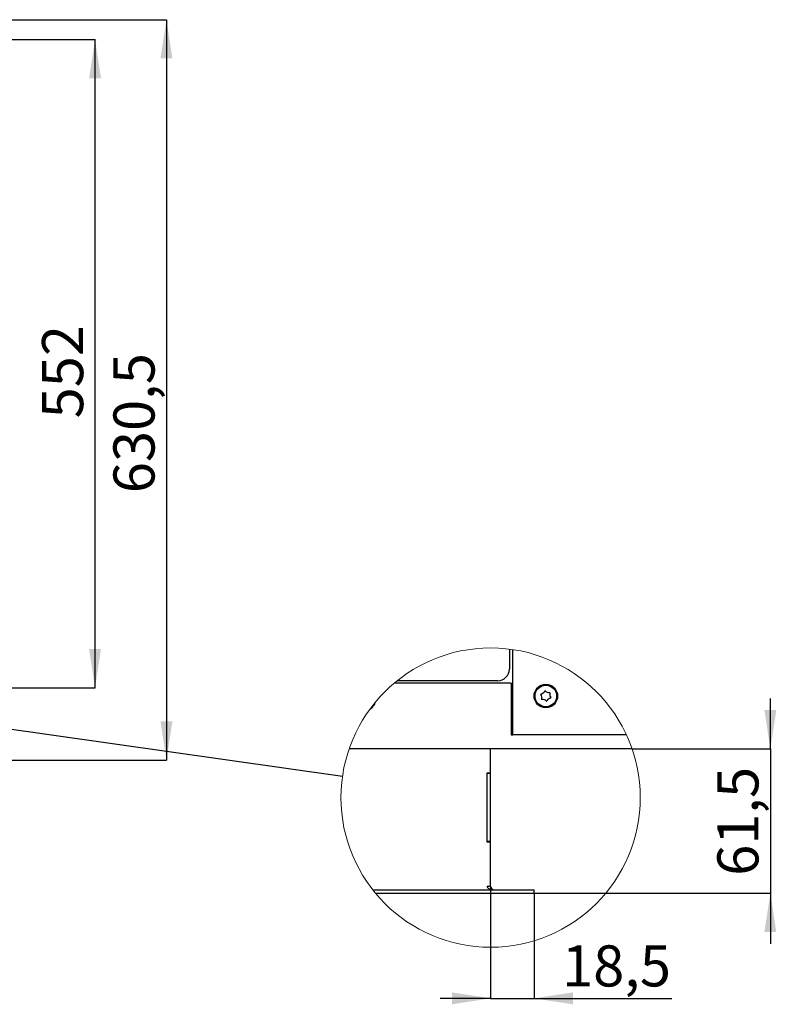
# Model space of a CAD drawing. Units: millimetres. Extents: x 2 to 222, y 6 to 286.
# Drawn here: x 130 to 195, y 6 to 90 of the extents above; entities that cross this region are included whole.
import ezdxf

# ---------------------------------------------------------------- set-up
doc = ezdxf.new("R2010")
doc.units = ezdxf.units.MM
doc.layers.add('FORMAT', color=7, linetype='Continuous')
doc.styles.add('SLDTEXTSTYLE0', font='TXT', dxfattribs={"width": 0.605})
doc.dimstyles.new('SLDDIMSTYLE1', dxfattribs={"dimtxt": 3.5, "dimasz": 3.302, "dimexe": 0, "dimexo": 0.0625, "dimgap": 0.875, "dimtad": 1, "dimdec": 1, "dimlfac": 10, "dimrnd": 1e-09, "dimzin": 12, "dimdsep": 46, "dimtxsty": 'SLDTEXTSTYLE0', "dimsah": 1, "dimcen": 0.09, "dimadec": 0, "dimazin": 3, "dimtfac": 1, "dimtdec": 1, "dimtofl": 0, "dimtmove": 0, "dimatfit": 3, "dimfxl": 0, "dimfrac": 2, "dimtolj": 1, "dimtzin": 12, "dimarcsym": 0})
doc.dimstyles.new('SLDDIMSTYLE5', dxfattribs={"dimtxt": 0.18, "dimasz": 3.302, "dimexe": 0, "dimexo": 0.0625, "dimgap": 0, "dimtad": 0, "dimtih": 1, "dimtoh": 1, "dimdec": 0, "dimrnd": 1e-09, "dimzin": 0, "dimdsep": 46, "dimtxsty": 'Standard', "dimblk1": 'NONE', "dimblk2": 'NONE', "dimsah": 1, "dimcen": 0.09, "dimadec": 0, "dimazin": 0, "dimtfac": 3.302, "dimtdec": 0, "dimtofl": 0, "dimtmove": 0, "dimatfit": 3, "dimldrblk": 'NONE', "dimfxl": 0, "dimfrac": 2, "dimtolj": 1, "dimtzin": 0, "dimarcsym": 0})
doc.dimstyles.new('SLDDIMSTYLE6', dxfattribs={"dimtxt": 3.5, "dimasz": 3.302, "dimexe": 0, "dimexo": 0.0625, "dimgap": 0.875, "dimtad": 1, "dimdec": 1, "dimlfac": 5, "dimrnd": 1e-09, "dimzin": 12, "dimdsep": 46, "dimtxsty": 'SLDTEXTSTYLE0', "dimsah": 1, "dimcen": 0.09, "dimadec": 0, "dimazin": 3, "dimtfac": 1, "dimtdec": 1, "dimtmove": 0, "dimatfit": 0, "dimfxl": 0, "dimfrac": 2, "dimtolj": 1, "dimtzin": 12, "dimarcsym": 0})

# ---------------------------------------------------------------- blocks, each defined once
blk = doc.blocks.new('_D_15')
at = {"layer": 'FORMAT'}
for p, q in [((119.879, 88.48), (136.62, 88.48)), ((136.62, 33.28), (136.62, 88.48)), ((129.249, 33.28), (136.62, 33.28))]:
    blk.add_line(p, q, dxfattribs=at)
for points in [[(136.62, 88.48), (136.112, 85.178), (137.128, 85.178)], [(136.62, 33.28), (137.128, 36.582), (136.112, 36.582)]]:
    blk.add_solid(points, dxfattribs=at)
at = {"layer": 'FORMAT', "insert": (132.108, 56.229), "char_height": 3.5, "attachment_point": 1, "rotation": 90, "style": 'SLDTEXTSTYLE0'}
blk.add_mtext('552', dxfattribs=at)
blk = doc.blocks.new('_D_16')
at = {"layer": 'FORMAT', "color": 1}
for p, q in [((121.279, 90.18), (142.698, 90.18)), ((142.698, 90.18), (142.698, 27.13)), ((121.029, 27.13), (142.698, 27.13))]:
    blk.add_line(p, q, dxfattribs=at)
for points in [[(142.698, 90.18), (142.19, 86.878), (143.206, 86.878)], [(142.698, 27.13), (143.206, 30.432), (142.19, 30.432)]]:
    blk.add_solid(points, dxfattribs=at)
at = {"layer": 'FORMAT', "color": 1, "insert": (138.186, 49.862), "char_height": 3.5, "attachment_point": 1, "rotation": 90, "style": 'SLDTEXTSTYLE0'}
blk.add_mtext('630,5', dxfattribs=at)
blk = doc.blocks.new('_None')
blk = doc.blocks.new('_D_21')
at = {"layer": 'FORMAT', "color": 1}
for p, q in [((194.121, 28.089), (194.121, 32.389)), ((182.354, 28.089), (194.121, 28.089)), ((194.121, 28.089), (194.121, 15.789)), ((174.004, 15.789), (194.121, 15.789)), ((194.121, 15.789), (194.121, 11.489))]:
    blk.add_line(p, q, dxfattribs=at)
for points in [[(194.121, 28.089), (194.629, 31.391), (193.613, 31.391)], [(194.121, 15.789), (193.613, 12.487), (194.629, 12.487)]]:
    blk.add_solid(points, dxfattribs=at)
at = {"layer": 'FORMAT', "color": 1, "insert": (189.609, 17.281), "char_height": 3.5, "attachment_point": 1, "rotation": 90, "style": 'SLDTEXTSTYLE0'}
blk.add_mtext('61,5', dxfattribs=at)
blk = doc.blocks.new('_D_22')
at = {"layer": 'FORMAT'}
for p, q in [((170.304, 16.389), (170.304, 6.847)), ((174.004, 15.789), (174.004, 6.847)), ((170.304, 6.847), (166.004, 6.847)), ((170.304, 6.847), (174.004, 6.847)), ((174.004, 6.847), (185.742, 6.847))]:
    blk.add_line(p, q, dxfattribs=at)
for points in [[(170.304, 6.847), (167.002, 7.355), (167.002, 6.339)], [(174.004, 6.847), (177.306, 6.339), (177.306, 7.355)]]:
    blk.add_solid(points, dxfattribs=at)
at = {"layer": 'FORMAT', "insert": (176.384, 11.359), "char_height": 3.5, "attachment_point": 1, "style": 'SLDTEXTSTYLE0'}
blk.add_mtext('18,5', dxfattribs=at)

msp = doc.modelspace()

# ---------------------------------------------------------------- linework, layer by layer
at = {"color": 7, "linetype": 'Continuous', "lineweight": 25}
for p, q in [((171.904, 36.583), (171.904, 34.889)), ((172.204, 29.289), (172.204, 36.542)), ((172.044, 33.689), (162.096, 33.689)), ((170.904, 33.889), (162.34, 33.889)), ((172.044, 33.689), (172.044, 29.289)), ((172.044, 29.289), (172.204, 29.289)), ((181.871, 29.289), (172.204, 29.289)), ((182.354, 28.089), (158.254, 28.089)), ((170.304, 26.039), (170.304, 28.089)), ((170.004, 26.039), (170.304, 26.039)), ((170.004, 20.139), (170.004, 26.039)), ((170.304, 25.989), (170.304, 26.039)), ((170.304, 25.989), (170.004, 25.989)), ((170.004, 20.189), (170.004, 25.989)), ((170.304, 20.189), (170.304, 25.989)), ((170.304, 20.189), (170.004, 20.189)), ((170.304, 20.139), (170.004, 20.139)), ((170.304, 20.139), (170.304, 20.189)), ((170.304, 16.389), (170.304, 20.139)), ((160.264, 16.089), (174.004, 16.089)), ((170.004, 16.389), (170.304, 16.389)), ((174.004, 15.789), (174.004, 16.089)), ((160.506, 15.789), (174.004, 15.789))]:
    msp.add_line(p, q, dxfattribs=at)
at = {"color": 7, "linetype": 'Continuous', "lineweight": 25, "flags": 128}
for points in [[(160.443, 32.013), (160.402, 31.897), (160.335, 31.77)], [(170.004, 16.389), (170.013, 16.337), (170.04, 16.287), (170.084, 16.239), (170.144, 16.197), (170.218, 16.16), (170.304, 16.13), (170.398, 16.107), (170.5, 16.094), (170.604, 16.089)]]:
    msp.add_lwpolyline(points, dxfattribs=at)
at = {"color": 7, "linetype": 'Continuous', "lineweight": 18}
msp.add_circle((170.304, 23.939), 12.745, dxfattribs=at)
at = {"color": 7, "linetype": 'Continuous', "lineweight": 25}
for radius in [1, 0.92]:
    msp.add_circle((175.004, 32.589), radius, dxfattribs=at)
for centre, radius, start, end in [((170.904, 34.889), 1, 270.00021, 359.99979), ((174.597, 32.741), 0.02, 98.3761, 220.70808), ((174.278, 32.467), 0.4, 338.40138, 40.68149), ((174.535, 33.157), 0.4, 278.39928, 340.68597), ((174.932, 33.018), 0.02, 38.41795, 160.67978), ((175.261, 33.279), 0.4, 218.39859, 280.68485), ((175.729, 32.711), 0.4, 158.40088, 220.682), ((175.339, 32.866), 0.02, 338.39836, 100.69352), ((174.669, 32.313), 0.02, 158.38954, 280.68993), ((174.747, 31.9), 0.4, 38.40065, 100.68434), ((175.076, 32.161), 0.02, 218.39266, 340.68584), ((175.472, 32.022), 0.4, 98.39928, 160.68597), ((175.411, 32.438), 0.02, 278.38246, 40.70853), ((159.535, 32.262), 0.939, 300.23715, 328.36481), ((170.604, 16.389), 0.3, 179.99942, 270.00058)]:
    msp.add_arc(centre, radius, start, end, dxfattribs=at)

# ---------------------------------------------------------------- dimensions: what is measured, and where the dimension line sits
at = {"layer": 'FORMAT', "color": 1}
for base, p1, p2, dimstyle, picture, middle in [((142.698, 27.13), (121.279, 90.18), (121.029, 27.13), 'SLDDIMSTYLE1', '_D_16', (142.698, 55.877)), ((194.121, 15.789), (182.354, 28.089), (174.004, 15.789), 'SLDDIMSTYLE6', '_D_21', (194.121, 21.959))]:
    dim = msp.add_linear_dim(base=base, p1=p1, p2=p2, angle=90, dimstyle=dimstyle, dxfattribs=at)
    dim.commit()
    dim.dimension.update_dxf_attribs({"geometry": picture, "text_midpoint": middle, "dimtype": 160})
at = {"layer": 'FORMAT'}
dim = msp.add_linear_dim(base=(136.62, 88.48), p1=(129.249, 33.28), p2=(119.879, 88.48), angle=90, dimstyle='SLDDIMSTYLE1', dxfattribs=at)
dim.commit()
dim.dimension.update_dxf_attribs({"geometry": '_D_15', "text_midpoint": (136.62, 60.24), "dimtype": 160})
dim = msp.add_linear_dim(base=(174.004, 6.847), p1=(170.304, 16.389), p2=(174.004, 15.789), dimstyle='SLDDIMSTYLE6', dxfattribs=at)
dim.commit()
dim.dimension.update_dxf_attribs({"geometry": '_D_22', "text_midpoint": (181.063, 6.847), "dimtype": 160})

# ---------------------------------------------------------------- leaders
at = {"color": 7, "linetype": 'Continuous', "lineweight": 18, "has_arrowhead": 0}
msp.add_leader([(157.686, 25.733), (125.488, 30.308)], dimstyle='SLDDIMSTYLE5', dxfattribs=at)

doc.saveas('drawing.dxf')
